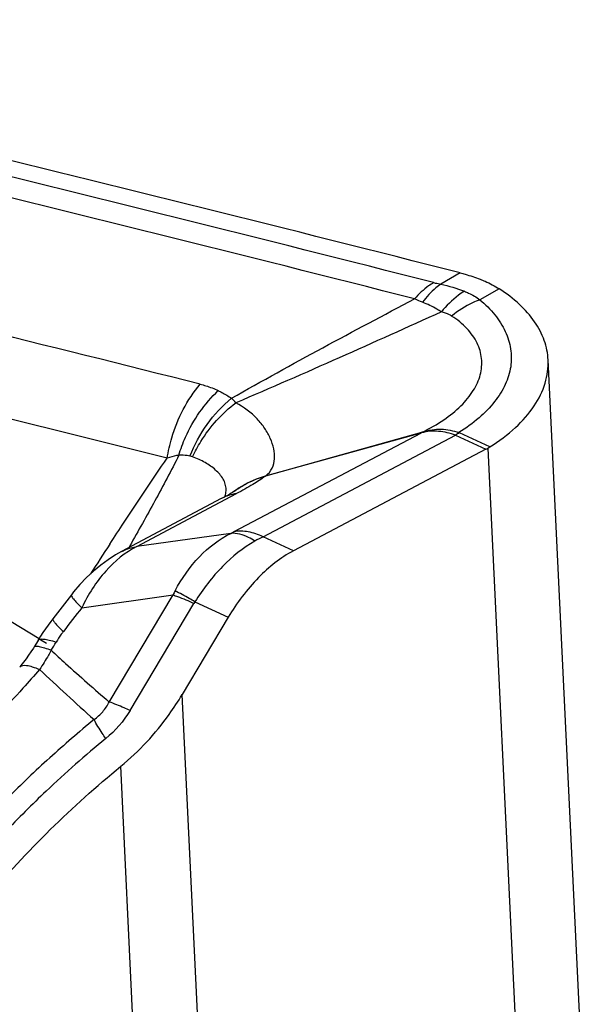
# Model space of a CAD drawing. Units: millimetres. Extents: x 0 to 594, y 0 to 420.
# Drawn here: x 114 to 116, y 113 to 117 of the extents above; entities that cross this region are included whole.
import ezdxf

# ---------------------------------------------------------------- set-up
doc = ezdxf.new("R2010")
doc.units = ezdxf.units.MM
doc.header["$LTSCALE"] = 32.67
doc.layers.add('607088417-000_CL', color=7, linetype='CONTINUOUS')

msp = doc.modelspace()

# ---------------------------------------------------------------- linework, layer by layer
at = {"layer": '607088417-000_CL', "color": 9, "linetype": 'CONTINUOUS'}
for p, q in [((115.1096, 116.0745), (115.0412, 116.0349)), ((115.2471, 116.0185), (115.179, 115.9801)), ((114.3114, 115.1608), (114.9705, 115.5089)), ((114.4137, 115.143), (115.0931, 115.5018)), ((114.9722, 115.5094), (114.9705, 115.5089)), ((114.9763, 115.5124), (114.9736, 115.5118)), ((115.0931, 115.5018), (115.2002, 115.4518)), ((115.2144, 115.46), (115.1071, 115.5098)), ((115.2073, 115.4557), (115.3703, 112.0582)), ((114.2421, 115.2538), (114.3201, 115.2953)), ((114.3201, 115.2953), (114.3198, 115.2952)), ((113.9681, 115.1083), (114.2421, 115.2538)), ((114.2994, 115.1548), (113.9681, 115.1083)), ((114.2994, 115.1548), (114.3114, 115.1608)), ((114.5209, 115.093), (114.4137, 115.143)), ((113.9431, 115.1107), (113.9394, 115.1041)), ((113.7739, 114.8921), (114.0959, 114.9373)), ((113.8705, 114.5591), (114.0959, 114.9373)), ((113.944, 114.5291), (114.1693, 114.9073)), ((114.173, 114.9131), (114.2906, 114.8583)), ((113.6228, 114.7824), (113.6487, 114.7666)), ((114.2813, 111.3863), (114.1278, 114.5851)), ((114.0602, 111.2302), (113.9115, 114.3319))]:
    msp.add_line(p, q, dxfattribs=at)
at = {"layer": '607088417-000_CL', "color": 7, "linetype": 'CONTINUOUS'}
for p, q in [((115.5829, 112.37), (115.4199, 115.7673)), ((114.9705, 115.5089), (114.4216, 115.3566)), ((114.4231, 115.3577), (114.9736, 115.5118)), ((115.2002, 115.4518), (114.5209, 115.093)), ((114.2833, 115.2866), (114.2675, 115.2781)), ((114.296, 115.2937), (114.2833, 115.2866)), ((114.3013, 115.2968), (114.296, 115.2937)), ((114.3058, 115.2995), (114.3013, 115.2968)), ((114.3145, 115.305), (114.3058, 115.2995)), ((114.3119, 115.303), (114.312, 115.3031)), ((114.2663, 115.2775), (113.9137, 115.0903)), ((113.7369, 114.9375), (113.6712, 114.8525)), ((114.2906, 114.8583), (114.1278, 114.5851)), ((113.6192, 114.7765), (113.6053, 114.7537))]:
    msp.add_line(p, q, dxfattribs=at)
for points in [[(113.9137, 115.0903), (113.8932, 115.0787), (113.8666, 115.0617), (113.8404, 115.0424), (113.8149, 115.0212), (113.7905, 114.9983), (113.7673, 114.9739), (113.745, 114.9477), (113.7369, 114.9375)], [(113.6712, 114.8525), (113.6645, 114.8437), (113.6547, 114.8303), (113.6454, 114.8172), (113.6367, 114.8042), (113.6284, 114.7915), (113.6208, 114.7791), (113.6192, 114.7765)], [(113.6053, 114.7537), (113.6029, 114.7498), (113.5944, 114.7368), (113.5858, 114.7241), (113.577, 114.7117), (113.5681, 114.6998), (113.559, 114.6883), (113.5546, 114.6828)]]:
    msp.add_lwpolyline(points, dxfattribs=at)
at = {"layer": '607088417-000_CL', "color": 9, "linetype": 'CONTINUOUS'}
for centre, radius, start, end in [((69.3457, -63.3144), 185.0781, 75.714076, 76.873656), ((69.3002, -63.2873), 184.9908, 75.714092, 76.874448), ((25.0141, -30.8895), 170.5046, 58.688864, 59.516827), ((114.1266, 115.4504), 0.2528, 40.9345, 45.9004), ((114.9159, 115.5911), 0.0991, 304.602, 307.5255), ((115.089, 115.4707), 0.0431, 65.1086, 68.4805), ((114.3823, 115.4132), 0.0689, 304.8182, 306.325), ((114.4936, 115.0662), 0.2985, 123.4051, 127.4621), ((114.3439, 115.1312), 0.1656, 113.6137, 117.939), ((114.975, 114.081), 1.2012, 117.8583, 119.4157), ((133.0052, 102.6702), 22.8249, 146.9539, 147.26945), ((114.404, 114.7907), 0.3412, 151.8987, 154.5403), ((114.2603, 114.8531), 0.1059, 145.5006, 149.1862), ((152.4095, 84.9742), 48.8651, 142.2471, 142.37204), ((112.0904, 115.7228), 1.8557, 328.0832, 329.1343), ((123.5599, 125.2836), 14.5354, 226.87874, 227.91092)]:
    msp.add_arc(centre, radius, start, end, dxfattribs=at)
at = {"layer": '607088417-000_CL', "color": 7, "linetype": 'CONTINUOUS'}
for centre, radius, start, end in [((69.2881, -62.3585), 183.6153, 75.84456, 76.888037), ((69.4786, -61.3658), 182.324, 75.841848, 76.6721), ((114.929, 115.558), 0.0643, 310.1666, 313.9775), ((115.0887, 115.6627), 0.2386, 297.8509, 299.8024), ((115.1141, 115.6184), 0.1875, 299.8008, 302.3222)]:
    msp.add_arc(centre, radius, start, end, dxfattribs=at)
msp.add_ellipse((-19.4642, 36.1966), major_axis=(190.8387, 37.946), ratio=0.410818, start_param=0.709924, end_param=0.736496, dxfattribs=at)
for points, knots in [([(115.1096, 116.0745), (115.1155, 116.073), (115.1392, 116.0666), (115.1626, 116.0588), (115.1799, 116.0523)], [0, 0, 0, 0, 0.244872, 1, 1, 1, 1]), ([(115.1799, 116.0523), (115.1859, 116.05), (115.2091, 116.0406), (115.2314, 116.0287), (115.2471, 116.0185)], [0, 0, 0, 0, 0.252254, 1, 1, 1, 1]), ([(115.4199, 115.7672), (115.4188, 115.7905), (115.4091, 115.8384), (115.3734, 115.9056), (115.3184, 115.9673), (115.2725, 116.0021), (115.2471, 116.0185)], [0, 0, 0, 0, 0.221436, 0.455988, 0.713751, 1, 1, 1, 1]), ([(115.2144, 115.46), (115.2464, 115.4802), (115.304, 115.5231), (115.3719, 115.5992), (115.4134, 115.6815), (115.4212, 115.7397), (115.4199, 115.7672)], [0, 0, 0, 0, 0.294177, 0.554508, 0.785862, 1, 1, 1, 1]), ([(114.5209, 115.093), (114.4751, 115.0689), (114.3874, 114.9982), (114.3207, 114.9088), (114.2906, 114.8583)], [0, 0, 0, 0, 0.467876, 1, 1, 1, 1]), ([(113.9115, 114.3319), (113.9762, 114.3848), (114.0527, 114.468), (114.1136, 114.5612), (114.1278, 114.5851)], [0, 0, 0, 0, 0.750293, 1, 1, 1, 1]), ([(112.5908, 112.1153), (112.6252, 112.3244), (112.7429, 112.7425), (113.0323, 113.3318), (113.4199, 113.8753), (113.7387, 114.1909), (113.9115, 114.3319)], [0, 0, 0, 0, 0.241751, 0.491543, 0.745611, 1, 1, 1, 1])]:
    msp.add_open_spline(points, degree=3, knots=knots, dxfattribs=at)
at = {"layer": '607088417-000_CL', "color": 9, "linetype": 'CONTINUOUS'}
for points, knots in [([(115.0157, 116.0404), (115.0097, 116.0368), (114.985, 116.0205), (114.9633, 116), (114.9486, 115.9829)], [0, 0, 0, 0, 0.23934, 1, 1, 1, 1]), ([(115.0412, 116.0349), (115.0353, 116.0309), (115.011, 116.0125), (114.9905, 115.9896), (114.9768, 115.9708)], [0, 0, 0, 0, 0.235806, 1, 1, 1, 1]), ([(115.0157, 116.0404), (115.0177, 116.0399), (115.0261, 116.0378), (115.0346, 116.0361), (115.0412, 116.0349)], [0, 0, 0, 0, 0.235097, 1, 1, 1, 1]), ([(114.3025, 115.6319), (114.4091, 115.6929), (114.6239, 115.8111), (114.8404, 115.926), (114.9486, 115.9829)], [0, 0, 0, 0, 0.501224, 1, 1, 1, 1]), ([(114.9768, 115.9708), (114.9743, 115.9718), (114.9648, 115.9756), (114.9554, 115.9797), (114.9486, 115.9829)], [0, 0, 0, 0, 0.263005, 1, 1, 1, 1]), ([(115.1244, 116.0098), (115.117, 116.0054), (115.0869, 115.9849), (115.0608, 115.9587), (115.0433, 115.9371)], [0, 0, 0, 0, 0.235826, 1, 1, 1, 1]), ([(115.179, 115.9801), (115.1703, 115.9769), (115.1348, 115.9619), (115.1019, 115.9408), (115.0793, 115.9224)], [0, 0, 0, 0, 0.242472, 1, 1, 1, 1]), ([(115.179, 115.9801), (115.1983, 115.9638), (115.2326, 115.9294), (115.2705, 115.8703), (115.2906, 115.8072), (115.2909, 115.742), (115.2705, 115.6777), (115.2315, 115.6163), (115.1753, 115.5592), (115.1298, 115.5264), (115.1048, 115.5108)], [0, 0, 0, 0, 0.13153, 0.251155, 0.362555, 0.471566, 0.585126, 0.709029, 0.846868, 1, 1, 1, 1]), ([(115.1244, 116.0098), (115.1293, 116.0079), (115.1484, 115.9997), (115.1665, 115.9893), (115.179, 115.9801)], [0, 0, 0, 0, 0.255949, 1, 1, 1, 1]), ([(115.0433, 115.9371), (115.038, 115.9404), (115.0166, 115.9531), (114.9941, 115.964), (114.9768, 115.9708)], [0, 0, 0, 0, 0.254933, 1, 1, 1, 1]), ([(115.0434, 115.937), (114.9233, 115.8826), (114.6821, 115.774), (114.4398, 115.6677), (114.3176, 115.616)], [0, 0, 0, 0, 0.49823, 1, 1, 1, 1]), ([(114.9763, 115.5124), (115.0023, 115.5253), (115.0504, 115.5526), (115.1118, 115.6015), (115.1568, 115.6552), (115.1834, 115.7128), (115.1886, 115.7724), (115.1715, 115.8299), (115.1338, 115.8818), (115.099, 115.9096), (115.0793, 115.9224)], [0, 0, 0, 0, 0.160748, 0.304722, 0.432177, 0.545442, 0.650445, 0.755808, 0.8702, 1, 1, 1, 1]), ([(115.0793, 115.9224), (115.0767, 115.9241), (115.0655, 115.9306), (115.053, 115.9348), (115.0433, 115.9371)], [0, 0, 0, 0, 0.235807, 1, 1, 1, 1]), ([(114.0749, 115.4199), (114.0788, 115.4444), (114.1002, 115.5381), (114.1455, 115.6272), (114.1919, 115.6814)], [0, 0, 0, 0, 0.257671, 1, 1, 1, 1]), ([(114.1919, 115.6814), (114.1984, 115.6798), (114.2202, 115.6737), (114.2414, 115.6657), (114.2556, 115.6588)], [0, 0, 0, 0, 0.299742, 1, 1, 1, 1]), ([(114.1164, 115.4306), (114.1229, 115.4524), (114.154, 115.5365), (114.2068, 115.6129), (114.2556, 115.6588)], [0, 0, 0, 0, 0.252985, 1, 1, 1, 1]), ([(114.1557, 115.4277), (114.171, 115.4672), (114.212, 115.5423), (114.2701, 115.605), (114.3025, 115.6319)], [0, 0, 0, 0, 0.501281, 1, 1, 1, 1]), ([(114.2556, 115.6588), (114.2598, 115.6568), (114.2758, 115.6486), (114.2914, 115.6394), (114.3025, 115.6319)], [0, 0, 0, 0, 0.256198, 1, 1, 1, 1]), ([(114.165, 115.4253), (114.1735, 115.4438), (114.2123, 115.516), (114.2687, 115.5787), (114.3176, 115.616)], [0, 0, 0, 0, 0.248397, 1, 1, 1, 1]), ([(114.4231, 115.3577), (114.4325, 115.365), (114.4482, 115.3835), (114.456, 115.4188), (114.4523, 115.4549), (114.4401, 115.4911), (114.4201, 115.5266), (114.3828, 115.5728), (114.3454, 115.6011), (114.3176, 115.616)], [0, 0, 0, 0, 0.11114, 0.216895, 0.328031, 0.446462, 0.572129, 0.705513, 1, 1, 1, 1]), ([(115.0932, 115.5019), (115.0739, 115.5087), (115.0439, 115.5154), (115.0028, 115.5163), (114.9825, 115.5123), (114.9722, 115.5094)], [0, 0, 0, 0, 0.499739, 0.739625, 1, 1, 1, 1]), ([(114.9763, 115.5124), (114.9874, 115.5161), (115.0092, 115.5218), (115.0529, 115.524), (115.0848, 115.5177), (115.1048, 115.5108)], [0, 0, 0, 0, 0.268702, 0.514215, 1, 1, 1, 1]), ([(115.1048, 115.5108), (115.1038, 115.5101), (115.0997, 115.5071), (115.0957, 115.504), (115.0925, 115.5021)], [0, 0, 0, 0, 0.256399, 1, 1, 1, 1]), ([(113.8726, 115.1169), (113.8894, 115.1426), (113.9558, 115.2442), (114.0233, 115.3452), (114.0749, 115.4199)], [0, 0, 0, 0, 0.252217, 1, 1, 1, 1]), ([(114.1165, 115.4306), (114.0895, 115.3764), (114.0324, 115.2693), (113.9731, 115.1635), (113.9431, 115.1107)], [0, 0, 0, 0, 0.49936, 1, 1, 1, 1]), ([(114.1164, 115.4306), (114.1137, 115.4302), (114.0996, 115.4276), (114.0858, 115.4236), (114.0749, 115.4199)], [0, 0, 0, 0, 0.195197, 1, 1, 1, 1]), ([(114.1557, 115.4277), (114.1525, 115.4283), (114.1395, 115.4303), (114.1264, 115.4309), (114.1164, 115.4306)], [0, 0, 0, 0, 0.243084, 1, 1, 1, 1]), ([(114.283, 115.3092), (114.283, 115.3157), (114.2812, 115.3288), (114.2702, 115.3536), (114.2461, 115.3806), (114.2089, 115.4065), (114.1803, 115.4197), (114.1651, 115.4252)], [0, 0, 0, 0, 0.111516, 0.223212, 0.461756, 0.722293, 1, 1, 1, 1]), ([(114.3142, 115.3048), (114.3222, 115.3109), (114.3557, 115.3338), (114.3937, 115.3499), (114.4231, 115.3577)], [0, 0, 0, 0, 0.248945, 1, 1, 1, 1]), ([(114.4216, 115.3566), (114.4077, 115.3459), (114.3742, 115.3246), (114.3396, 115.3055), (114.3201, 115.2953)], [0, 0, 0, 0, 0.444667, 1, 1, 1, 1]), ([(114.3292, 115.3154), (114.3362, 115.3199), (114.3651, 115.3374), (114.397, 115.3499), (114.4216, 115.3566)], [0, 0, 0, 0, 0.244827, 1, 1, 1, 1]), ([(114.3198, 115.2952), (114.3152, 115.2945), (114.2971, 115.291), (114.2795, 115.2845), (114.2674, 115.2781)], [0, 0, 0, 0, 0.254064, 1, 1, 1, 1]), ([(114.2788, 115.2842), (114.2795, 115.2863), (114.2819, 115.2945), (114.283, 115.303), (114.283, 115.3092)], [0, 0, 0, 0, 0.262945, 1, 1, 1, 1]), ([(114.103, 114.9514), (114.1262, 114.995), (114.181, 115.0746), (114.2582, 115.1343), (114.2994, 115.1548)], [0, 0, 0, 0, 0.517652, 1, 1, 1, 1]), ([(114.385, 115.1273), (114.3778, 115.1321), (114.3517, 115.1472), (114.3209, 115.1563), (114.2994, 115.1548)], [0, 0, 0, 0, 0.2864, 1, 1, 1, 1]), ([(114.4137, 115.143), (114.397, 115.1508), (114.3635, 115.1622), (114.3278, 115.1633), (114.3114, 115.1608)], [0, 0, 0, 0, 0.526574, 1, 1, 1, 1]), ([(113.9681, 115.1083), (113.9269, 115.0869), (113.8493, 115.0229), (113.7959, 114.9389), (113.7739, 114.8921)], [0, 0, 0, 0, 0.473714, 1, 1, 1, 1]), ([(113.914, 115.0904), (113.9182, 115.0926), (113.9354, 115.1009), (113.954, 115.1061), (113.9681, 115.1083)], [0, 0, 0, 0, 0.247864, 1, 1, 1, 1]), ([(114.385, 115.1273), (114.343, 115.1037), (114.2632, 115.0388), (114.2013, 114.9579), (114.173, 114.9131)], [0, 0, 0, 0, 0.476593, 1, 1, 1, 1]), ([(113.7369, 114.9375), (113.7359, 114.9361), (113.7388, 114.9298), (113.7453, 114.9216), (113.7578, 114.9077), (113.7679, 114.8979), (113.7739, 114.8921)], [0, 0, 0, 0, 0.084649, 0.27635, 0.58268, 1, 1, 1, 1]), ([(114.0959, 114.9373), (114.1012, 114.9356), (114.1261, 114.9268), (114.1504, 114.9162), (114.1693, 114.9073)], [0, 0, 0, 0, 0.210484, 1, 1, 1, 1]), ([(114.173, 114.9131), (114.1663, 114.917), (114.1433, 114.9304), (114.12, 114.9432), (114.103, 114.9514)], [0, 0, 0, 0, 0.290333, 1, 1, 1, 1]), ([(113.6712, 114.8525), (113.6709, 114.852), (113.6709, 114.8501), (113.6733, 114.8452), (113.6801, 114.8366), (113.6925, 114.8235), (113.7027, 114.8135), (113.7087, 114.8078)], [0, 0, 0, 0, 0.031576, 0.085263, 0.276284, 0.582479, 1, 1, 1, 1]), ([(113.7087, 114.8078), (113.7063, 114.8046), (113.6973, 114.7927), (113.6889, 114.7802), (113.6832, 114.7708)], [0, 0, 0, 0, 0.268854, 1, 1, 1, 1]), ([(113.6192, 114.7765), (113.6206, 114.7788), (113.6254, 114.7811), (113.6324, 114.7818), (113.6434, 114.7813), (113.6606, 114.7779), (113.6751, 114.7735), (113.6832, 114.7708)], [0, 0, 0, 0, 0.123368, 0.211367, 0.321654, 0.61319, 1, 1, 1, 1]), ([(113.6053, 114.7537), (113.6065, 114.7556), (113.6111, 114.7569), (113.6173, 114.7566), (113.6276, 114.755), (113.6439, 114.7501), (113.6577, 114.7449), (113.6655, 114.7418)], [0, 0, 0, 0, 0.107274, 0.19227, 0.30229, 0.599928, 1, 1, 1, 1]), ([(113.6655, 114.7418), (113.6624, 114.7359), (113.6498, 114.7127), (113.6358, 114.6903), (113.6244, 114.6741)], [0, 0, 0, 0, 0.251433, 1, 1, 1, 1]), ([(113.6655, 114.7418), (113.6824, 114.7263), (113.7501, 114.6647), (113.8186, 114.604), (113.8705, 114.5591)], [0, 0, 0, 0, 0.250523, 1, 1, 1, 1]), ([(113.5546, 114.6828), (113.5598, 114.6892), (113.5785, 114.6895), (113.6009, 114.6835), (113.6161, 114.6777), (113.6244, 114.6741)], [0, 0, 0, 0, 0.341135, 0.627878, 1, 1, 1, 1]), ([(113.6244, 114.6741), (113.6054, 114.6515), (113.5288, 114.5642), (113.4464, 114.4821), (113.3829, 114.4233)], [0, 0, 0, 0, 0.25441, 1, 1, 1, 1]), ([(113.8171, 114.4969), (113.8283, 114.505), (113.8488, 114.5237), (113.8642, 114.5469), (113.8705, 114.5591)], [0, 0, 0, 0, 0.500645, 1, 1, 1, 1]), ([(113.944, 114.5291), (113.9371, 114.5323), (113.913, 114.5432), (113.8884, 114.5533), (113.8705, 114.5591)], [0, 0, 0, 0, 0.287457, 1, 1, 1, 1]), ([(113.8171, 114.4969), (113.7637, 114.4532), (113.6595, 114.3631), (113.4171, 114.1316), (113.1158, 113.7804), (112.9019, 113.4499), (112.8074, 113.2793)], [0, 0, 0, 0, 0.130179, 0.259755, 0.632069, 1, 1, 1, 1]), ([(113.8583, 114.4297), (113.854, 114.436), (113.8396, 114.4579), (113.8258, 114.4803), (113.8171, 114.4969)], [0, 0, 0, 0, 0.287697, 1, 1, 1, 1]), ([(113.8583, 114.4297), (113.786, 114.3707), (113.6644, 114.2631), (113.5022, 114.1015), (113.3222, 113.9019), (113.1991, 113.7438), (113.1224, 113.635)], [0, 0, 0, 0, 0.257811, 0.447734, 0.632295, 1, 1, 1, 1])]:
    msp.add_open_spline(points, degree=3, knots=knots, dxfattribs=at)
for points in [[(115.0412, 116.0349), (115.0695, 116.029), (115.0974, 116.0204), (115.1244, 116.0098)], [(115.1071, 115.5098), (115.1025, 115.507), (115.0974, 115.5047), (115.0925, 115.5021)], [(114.1651, 115.4252), (114.162, 115.4264), (114.1589, 115.4272), (114.1557, 115.4277)], [(113.944, 114.5291), (113.9216, 114.4915), (113.8921, 114.4574), (113.8583, 114.4297)]]:
    msp.add_open_spline(points, degree=3, dxfattribs=at)

doc.saveas('drawing.dxf')
